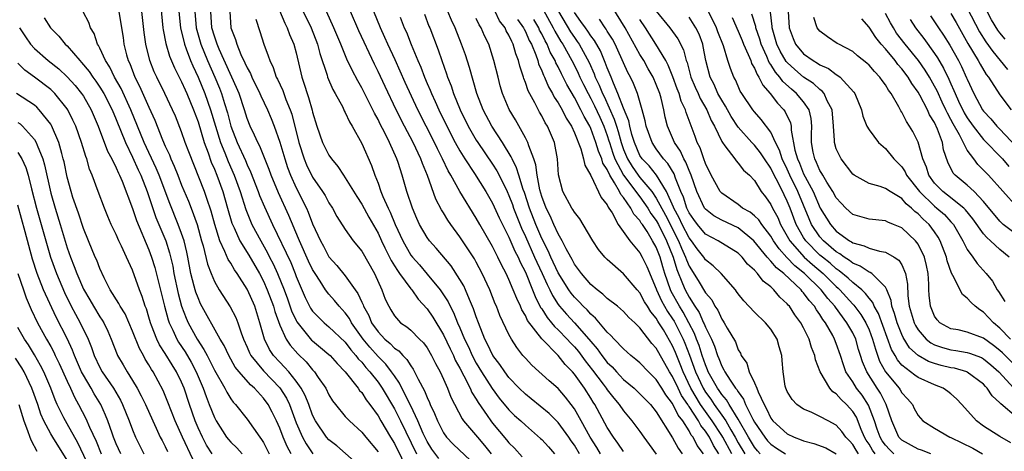
# Model space of a CAD drawing. Units: inches. Extents: x 2613000 to 2616000, y 1539000 to 1540763.
# Drawn here: x 2613663 to 2613784, y 1540053 to 1540106 of the extents above; entities that cross this region are included whole.
import ezdxf

# ---------------------------------------------------------------- set-up
doc = ezdxf.new("R2010")
doc.units = ezdxf.units.IN
doc.header["$MEASUREMENT"] = 0
doc.layers.add('LD26131539_2ft', color=122, linetype='Continuous')

msp = doc.modelspace()

# ---------------------------------------------------------------- linework, layer by layer
at = {"layer": 'LD26131539_2ft'}
for points, elevation in [([(2613694.42, 1540108.42), (2613695.59, 1540105.59), (2613695.91, 1540105), (2613696.18, 1540104.18), (2613696.72, 1540103), (2613697, 1540101.95), (2613697.68, 1540099), (2613698.02, 1540098.02), (2613698.33, 1540097), (2613698.51, 1540096.51), (2613698.94, 1540094.94), (2613699, 1540094.69), (2613699.52, 1540093), (2613700.23, 1540091), (2613701, 1540089.46), (2613701.3, 1540089), (2613702.08, 1540088.08), (2613702.77, 1540087), (2613703, 1540086.69), (2613704.4, 1540084.4), (2613705, 1540083.48), (2613705.87, 1540081.87), (2613707, 1540079.92), (2613707.42, 1540079), (2613707.84, 1540078.16), (2613708.59, 1540076.59), (2613709, 1540075.95), (2613709.36, 1540075.36), (2613709.64, 1540075), (2613711, 1540073.15), (2613711.13, 1540073), (2613711.89, 1540071.89), (2613713, 1540070.69), (2613713.68, 1540069.68), (2613715, 1540067.51), (2613715.8, 1540065.8), (2613716.2, 1540065), (2613716.44, 1540064.44), (2613717, 1540063.43), (2613717.49, 1540062.51), (2613718.25, 1540061), (2613718.48, 1540060.48), (2613719, 1540059.65), (2613719.24, 1540059.24), (2613720.32, 1540057.68), (2613720.77, 1540057), (2613721, 1540056.71), (2613722.71, 1540054.71), (2613723, 1540054.32), (2613723.67, 1540053.67), (2613724.62, 1540052.62)], 8904), ([(2613680.44, 1540107.56), (2613680.71, 1540105), (2613680.75, 1540104.75), (2613681.08, 1540103.08), (2613681.53, 1540101.53), (2613682.11, 1540100.11), (2613683, 1540098.41), (2613683.43, 1540097.43), (2613683.63, 1540097), (2613684.45, 1540095), (2613685, 1540093.51), (2613685.77, 1540091), (2613686.24, 1540089.76), (2613686.62, 1540088.62), (2613687, 1540087.75), (2613687.29, 1540087), (2613688.02, 1540085), (2613688.62, 1540083), (2613689.14, 1540081.14), (2613689.2, 1540081), (2613689.4, 1540080.6), (2613690.12, 1540079), (2613691.23, 1540077.23), (2613692.51, 1540075), (2613693, 1540074.08), (2613693.47, 1540073), (2613694.21, 1540071), (2613694.37, 1540070.37), (2613695, 1540068.68), (2613695.78, 1540067), (2613696.25, 1540066.25), (2613697.18, 1540065.18), (2613698.2, 1540064.2), (2613699, 1540063.24), (2613699.23, 1540063), (2613699.69, 1540062.31), (2613700.6, 1540061), (2613701, 1540060.19), (2613701.45, 1540059.45), (2613701.81, 1540059), (2613703, 1540057.55), (2613703.25, 1540057.25), (2613703.5, 1540057), (2613705, 1540055.63), (2613705.49, 1540055), (2613707, 1540053.22)], 8892), ([(2613727, 1540107.53), (2613728.39, 1540105), (2613728.59, 1540104.59), (2613729.34, 1540103.34), (2613729.56, 1540103), (2613730.69, 1540101), (2613731, 1540100.41), (2613731.47, 1540099.47), (2613731.67, 1540099), (2613732.1, 1540098.1), (2613732.66, 1540097), (2613733, 1540096.38), (2613733.47, 1540095.47), (2613734.09, 1540094.09), (2613734.57, 1540093), (2613735, 1540091.87), (2613735.22, 1540091.22), (2613735.28, 1540091), (2613735.7, 1540089.7), (2613735.95, 1540089), (2613737, 1540087.02), (2613739, 1540084.35), (2613739.96, 1540083), (2613740.34, 1540082.34), (2613741, 1540081.47), (2613741.25, 1540081), (2613742.23, 1540079), (2613743.05, 1540077), (2613743.5, 1540075.5), (2613744.21, 1540073.79), (2613744.51, 1540073), (2613745, 1540072.1), (2613745.71, 1540071), (2613746.23, 1540070.23), (2613746.78, 1540069), (2613746.85, 1540068.85), (2613747, 1540068.46), (2613747.73, 1540067), (2613748.12, 1540066.12), (2613748.48, 1540065), (2613748.64, 1540064.64), (2613749, 1540063.69), (2613749.26, 1540063.26), (2613749.37, 1540063), (2613750.02, 1540061.98), (2613750.69, 1540061), (2613750.84, 1540060.84), (2613751, 1540060.54), (2613751.65, 1540059.65), (2613751.92, 1540059), (2613752.8, 1540057.2), (2613753, 1540056.84), (2613754.25, 1540055), (2613754.59, 1540054.59), (2613755, 1540054.17), (2613755.69, 1540053.69), (2613756.79, 1540053)], 8928), ([(2613770.03, 1540053), (2613769.5, 1540053.5), (2613769, 1540054.03), (2613768.59, 1540054.59), (2613768.34, 1540055), (2613767.99, 1540056.01), (2613767.67, 1540057), (2613766.93, 1540058.93), (2613766.14, 1540060.14), (2613765.47, 1540061), (2613765, 1540061.77), (2613764.18, 1540063), (2613763.86, 1540063.86), (2613763.5, 1540065), (2613763, 1540066.45), (2613762.79, 1540067), (2613762.56, 1540067.44), (2613761.67, 1540069), (2613761.37, 1540069.37), (2613761, 1540069.99), (2613760.57, 1540070.57), (2613760.32, 1540071), (2613759.69, 1540071.69), (2613759, 1540072.64), (2613758.82, 1540072.82), (2613758.69, 1540073), (2613756.57, 1540075), (2613755.68, 1540075.68), (2613755, 1540076.53), (2613754.56, 1540077), (2613752.94, 1540079), (2613751, 1540080.57), (2613749, 1540081.53), (2613748.05, 1540082.05), (2613747, 1540082.87), (2613746.9, 1540083), (2613745.94, 1540085), (2613745.25, 1540087), (2613745, 1540087.58), (2613744.61, 1540088.61), (2613744.37, 1540089), (2613743.96, 1540089.96), (2613743.24, 1540091), (2613742.38, 1540093), (2613742.1, 1540094.1), (2613741.93, 1540095), (2613741.6, 1540096.4), (2613741.43, 1540097), (2613741, 1540098.1), (2613740.6, 1540099), (2613740.01, 1540100.01), (2613739.46, 1540101), (2613739, 1540101.75), (2613737.21, 1540105), (2613735.59, 1540107.59)], 8936), ([(2613785, 1540057.46), (2613783.09, 1540059.09), (2613783, 1540059.21), (2613782.06, 1540060.06), (2613781.45, 1540061), (2613781.22, 1540061.22), (2613781, 1540061.48), (2613779, 1540062.97), (2613778.93, 1540063), (2613777.43, 1540063.43), (2613777, 1540063.49), (2613775.8, 1540063.79), (2613775, 1540064.02), (2613774.27, 1540064.27), (2613773, 1540064.99), (2613771.94, 1540065.94), (2613771.17, 1540067.17), (2613771, 1540067.54), (2613770.42, 1540069), (2613770.12, 1540070.12), (2613769.78, 1540071), (2613769.7, 1540071.7), (2613769.16, 1540073), (2613769, 1540073.32), (2613767.32, 1540075), (2613767.14, 1540075.14), (2613767, 1540075.18), (2613765.92, 1540075.92), (2613765, 1540076.26), (2613764.6, 1540076.6), (2613763.96, 1540077), (2613763.42, 1540077.42), (2613763, 1540077.66), (2613761.45, 1540079), (2613761, 1540079.5), (2613759.98, 1540081), (2613759.67, 1540081.67), (2613758.29, 1540085), (2613757.32, 1540087), (2613757, 1540087.73), (2613756.38, 1540089), (2613756.06, 1540090.06), (2613755.57, 1540091), (2613755, 1540092.26), (2613753.83, 1540093.83), (2613753, 1540094.74), (2613752.79, 1540095), (2613751.44, 1540097), (2613751.27, 1540097.27), (2613751, 1540097.87), (2613750.66, 1540098.66), (2613750.48, 1540099), (2613750.05, 1540100.05), (2613749.75, 1540101), (2613749.2, 1540102.8), (2613748.52, 1540104.52), (2613748.36, 1540105), (2613747.93, 1540105.93), (2613747, 1540107.69)], 8944), ([(2613779, 1540107.4), (2613780.51, 1540104.51), (2613781.28, 1540103.28), (2613782.11, 1540102.11), (2613783.91, 1540099.91)], 8966), ([(2613666.22, 1540106.22), (2613666.98, 1540105), (2613667.99, 1540103.99), (2613668.78, 1540103), (2613669, 1540102.81), (2613670.55, 1540101), (2613670.78, 1540100.78), (2613671.69, 1540099.69), (2613672.14, 1540099), (2613672.51, 1540098.51), (2613673, 1540097.78), (2613673.48, 1540097), (2613674.5, 1540095), (2613675, 1540093.83), (2613676.12, 1540091), (2613677, 1540089.2), (2613677.68, 1540087.68), (2613678, 1540087), (2613678.8, 1540085), (2613679.86, 1540081.86), (2613681.05, 1540079), (2613681.52, 1540077.52), (2613681.91, 1540075.91), (2613682.06, 1540075), (2613682.57, 1540072.57), (2613683, 1540071), (2613683.55, 1540069.55), (2613683.8, 1540069), (2613684.89, 1540067), (2613685.73, 1540065.73), (2613686.1, 1540065), (2613686.42, 1540064.42), (2613687, 1540063.2), (2613688.27, 1540061), (2613688.51, 1540060.51), (2613689, 1540059.71), (2613689.3, 1540059.3), (2613689.59, 1540059), (2613691, 1540057.22), (2613692.54, 1540055), (2613692.75, 1540054.75), (2613693, 1540054.35), (2613693.7, 1540053)], 8884), ([(2613696.38, 1540053), (2613695.88, 1540053.88), (2613695.4, 1540055), (2613695, 1540056.1), (2613694.59, 1540057), (2613694.07, 1540058.07), (2613693.59, 1540059), (2613693, 1540059.8), (2613691.89, 1540061), (2613691.4, 1540061.4), (2613690.02, 1540063), (2613689.56, 1540063.56), (2613688.75, 1540065), (2613688.2, 1540066.2), (2613687.72, 1540067), (2613685.32, 1540071.32), (2613685, 1540072.02), (2613684.73, 1540072.73), (2613684.65, 1540073), (2613684.55, 1540073.45), (2613684.14, 1540075), (2613683.76, 1540077), (2613683.63, 1540077.63), (2613683.3, 1540079), (2613683, 1540079.89), (2613682.59, 1540081), (2613681.54, 1540083.54), (2613680.24, 1540087), (2613679.88, 1540087.88), (2613678.43, 1540091), (2613676.81, 1540095), (2613675.6, 1540097.6), (2613674.8, 1540099), (2613674.21, 1540100.21), (2613673.69, 1540101), (2613673, 1540102.53), (2613672.85, 1540102.85), (2613672.73, 1540103), (2613672.3, 1540104.3), (2613671.88, 1540105), (2613671.66, 1540105.66), (2613670.96, 1540106.96)], 8886), ([(2613675.33, 1540107), (2613675.64, 1540105), (2613675.84, 1540103.84), (2613675.95, 1540103), (2613676.27, 1540101.73), (2613676.48, 1540101), (2613676.66, 1540100.66), (2613677.29, 1540099), (2613677.87, 1540097.87), (2613679, 1540095.3), (2613679.73, 1540093.73), (2613680.68, 1540091.32), (2613681, 1540090.57), (2613681.5, 1540089.5), (2613681.69, 1540089), (2613682.1, 1540088.1), (2613682.52, 1540087), (2613683, 1540085.78), (2613683.83, 1540083.83), (2613684.16, 1540083), (2613684.89, 1540081), (2613685.44, 1540079), (2613685.63, 1540078.37), (2613686.15, 1540076.15), (2613686.59, 1540075), (2613687, 1540074.02), (2613687.59, 1540073), (2613688.93, 1540070.93), (2613689.62, 1540069.62), (2613689.86, 1540069), (2613690.26, 1540067.74), (2613690.55, 1540067), (2613691, 1540066), (2613691.3, 1540065.3), (2613691.45, 1540065), (2613693, 1540063.12), (2613695, 1540061.06), (2613695.8, 1540059.8), (2613696.18, 1540059), (2613697, 1540056.76), (2613697.76, 1540055), (2613698.2, 1540054.2), (2613699.05, 1540053)], 8888), ([(2613704.09, 1540052.09), (2613701.96, 1540053.96), (2613701, 1540054.68), (2613700.71, 1540055), (2613699.34, 1540057), (2613699, 1540057.7), (2613698.54, 1540059), (2613698.11, 1540060.11), (2613697.62, 1540061), (2613697, 1540061.86), (2613696.08, 1540063), (2613695.58, 1540063.58), (2613695, 1540064.17), (2613694.23, 1540065), (2613693.74, 1540065.74), (2613693.11, 1540067), (2613692.57, 1540069), (2613691.94, 1540071), (2613691.06, 1540073), (2613691, 1540073.11), (2613689.79, 1540075), (2613689.46, 1540075.46), (2613689, 1540076.25), (2613688.7, 1540076.7), (2613688.29, 1540077.71), (2613687.65, 1540079), (2613687.04, 1540081), (2613686.62, 1540082.62), (2613686.49, 1540083), (2613686.2, 1540083.8), (2613685.79, 1540085), (2613683.86, 1540089.86), (2613683.45, 1540091), (2613683, 1540092.3), (2613682.23, 1540094.23), (2613681.9, 1540095), (2613680.96, 1540097), (2613679.95, 1540099), (2613679.65, 1540099.65), (2613679.13, 1540101), (2613678.64, 1540103), (2613678.42, 1540104.42), (2613678.12, 1540107)], 8890), ([(2613682.66, 1540107), (2613682.86, 1540105), (2613683.33, 1540103), (2613683.55, 1540102.45), (2613684.07, 1540101), (2613684.35, 1540100.35), (2613685, 1540099), (2613685.84, 1540097), (2613686.54, 1540095), (2613687.12, 1540093), (2613687.76, 1540091), (2613688.27, 1540089.73), (2613688.67, 1540088.67), (2613689.4, 1540087), (2613690.14, 1540085), (2613690.83, 1540082.83), (2613691.4, 1540081.4), (2613691.59, 1540081), (2613692.66, 1540079), (2613693.51, 1540077.51), (2613693.75, 1540077), (2613694.18, 1540076.18), (2613694.72, 1540075), (2613695.52, 1540073), (2613695.92, 1540071.92), (2613696.43, 1540070.43), (2613697, 1540069.25), (2613697.09, 1540069.09), (2613698.88, 1540066.88), (2613699, 1540066.77), (2613699.98, 1540065.98), (2613701, 1540065.13), (2613701.14, 1540065), (2613702, 1540064), (2613702.99, 1540063), (2613704.56, 1540061), (2613704.73, 1540060.73), (2613705, 1540060.46), (2613705.56, 1540059.56), (2613706.01, 1540059), (2613707, 1540057.63), (2613707.36, 1540057), (2613708.53, 1540055), (2613709, 1540054.25), (2613710.74, 1540050.74)], 8894), ([(2613684.61, 1540107), (2613684.78, 1540105), (2613685.34, 1540103), (2613686.15, 1540101), (2613687.05, 1540099), (2613687.63, 1540097.63), (2613687.88, 1540097), (2613688.25, 1540095.75), (2613688.61, 1540094.61), (2613689, 1540093), (2613689.78, 1540091), (2613690.79, 1540088.79), (2613691, 1540088.27), (2613691.42, 1540087.42), (2613692.37, 1540085), (2613692.53, 1540084.53), (2613693.13, 1540083.13), (2613694.12, 1540081), (2613696.33, 1540076.33), (2613696.87, 1540075), (2613697, 1540074.64), (2613698.08, 1540072.08), (2613698.63, 1540071), (2613698.76, 1540070.76), (2613699, 1540070.42), (2613700.41, 1540069), (2613701, 1540068.51), (2613703, 1540066.6), (2613703.68, 1540065.68), (2613704.3, 1540065), (2613704.59, 1540064.59), (2613705, 1540064.18), (2613705.52, 1540063.52), (2613706, 1540063), (2613707, 1540061.72), (2613707.5, 1540061), (2613709, 1540058.48), (2613709.74, 1540057), (2613711.69, 1540053)], 8896), ([(2613714.42, 1540052.42), (2613713.57, 1540053.57), (2613713, 1540054.49), (2613712.83, 1540054.83), (2613712.53, 1540055.47), (2613711.86, 1540057), (2613711, 1540058.83), (2613709.92, 1540061), (2613709.62, 1540061.62), (2613709, 1540062.49), (2613708.66, 1540063), (2613707.94, 1540063.94), (2613707, 1540064.88), (2613705.99, 1540066), (2613705.19, 1540067), (2613703.76, 1540069), (2613703.5, 1540069.5), (2613703, 1540070.2), (2613702.26, 1540071), (2613701.69, 1540071.69), (2613701, 1540072.48), (2613700.59, 1540073), (2613699.92, 1540074.08), (2613699.3, 1540075), (2613699, 1540075.51), (2613698.52, 1540076.52), (2613697.4, 1540079), (2613697.29, 1540079.29), (2613696.1, 1540082.1), (2613694.84, 1540084.84), (2613693.93, 1540087), (2613693.69, 1540087.69), (2613693.13, 1540089.13), (2613692.55, 1540090.55), (2613692.29, 1540091), (2613691.91, 1540091.91), (2613691.36, 1540093), (2613691, 1540093.94), (2613690.69, 1540095), (2613690.03, 1540097), (2613689.72, 1540097.72), (2613687.59, 1540102.41), (2613687.34, 1540103), (2613687.26, 1540103.26), (2613687, 1540103.97), (2613686.69, 1540105), (2613686.56, 1540107)], 8898), ([(2613688.87, 1540107), (2613689, 1540105), (2613689.59, 1540103.59), (2613689.74, 1540103), (2613690.23, 1540101.77), (2613690.74, 1540100.74), (2613691, 1540100.11), (2613691.41, 1540099.41), (2613691.57, 1540099), (2613692.57, 1540097), (2613692.69, 1540096.69), (2613693.5, 1540095), (2613693.95, 1540093.95), (2613694.32, 1540093), (2613695, 1540091.06), (2613695.59, 1540089), (2613695.94, 1540087.94), (2613696.3, 1540087), (2613697, 1540085.45), (2613698.24, 1540083), (2613698.48, 1540082.48), (2613699, 1540081.08), (2613699.97, 1540079), (2613700.33, 1540078.33), (2613701, 1540077.04), (2613701.97, 1540075.97), (2613703, 1540074.72), (2613704.22, 1540073), (2613704.55, 1540072.55), (2613705, 1540071.51), (2613705.17, 1540071.17), (2613705.21, 1540071), (2613705.87, 1540069.87), (2613706.22, 1540069), (2613707, 1540067.88), (2613707.83, 1540067), (2613708.47, 1540066.47), (2613709, 1540065.9), (2613709.55, 1540065.55), (2613710.02, 1540065), (2613710.52, 1540064.52), (2613711, 1540063.71), (2613711.31, 1540063.31), (2613711.91, 1540062.09), (2613712.69, 1540060.69), (2613713, 1540059.85), (2613713.28, 1540059.27), (2613713.38, 1540059), (2613713.91, 1540057.91), (2613714.26, 1540057), (2613715, 1540055.54), (2613715.38, 1540055), (2613716.17, 1540054.17), (2613719, 1540051.5)], 8900), ([(2613692.07, 1540106.07), (2613692.56, 1540104.56), (2613693.03, 1540103.03), (2613693.59, 1540101.59), (2613693.76, 1540101), (2613694.18, 1540100.18), (2613694.57, 1540099), (2613694.72, 1540098.72), (2613695.36, 1540097.36), (2613695.75, 1540096.25), (2613696.27, 1540095), (2613696.46, 1540094.46), (2613697.31, 1540091), (2613697.96, 1540089), (2613698.27, 1540088.27), (2613699, 1540086.76), (2613700.22, 1540085), (2613700.52, 1540084.52), (2613701, 1540083.63), (2613701.43, 1540083), (2613701.98, 1540081.98), (2613703, 1540080.37), (2613703.95, 1540079), (2613705, 1540077.74), (2613706.58, 1540075), (2613707.47, 1540073), (2613707.88, 1540071.88), (2613708.3, 1540071), (2613708.57, 1540070.57), (2613709, 1540069.82), (2613709.76, 1540069), (2613710.51, 1540068.51), (2613711, 1540068.07), (2613712.06, 1540067), (2613712.54, 1540066.54), (2613713, 1540065.91), (2613713.54, 1540065), (2613714.02, 1540064.02), (2613714.59, 1540063), (2613715, 1540062.11), (2613715.48, 1540061), (2613715.91, 1540059.91), (2613717.27, 1540057.27), (2613717.46, 1540057), (2613719.14, 1540055), (2613720.01, 1540054.01), (2613720.83, 1540053)], 8902), ([(2613697.86, 1540107), (2613698.81, 1540105), (2613699.6, 1540103), (2613699.88, 1540101.88), (2613700.77, 1540099.23), (2613700.83, 1540099), (2613701.47, 1540097.47), (2613701.75, 1540097), (2613702.68, 1540095.32), (2613702.88, 1540094.88), (2613703, 1540094.68), (2613703.52, 1540093.52), (2613703.85, 1540093), (2613705, 1540090.88), (2613706.19, 1540088.19), (2613706.62, 1540087), (2613707, 1540086.02), (2613707.35, 1540085), (2613707.58, 1540084.42), (2613708.22, 1540083), (2613708.49, 1540082.49), (2613709.11, 1540081), (2613710.01, 1540079), (2613711, 1540077.26), (2613711.2, 1540077), (2613712.05, 1540076.05), (2613713, 1540074.93), (2613714.6, 1540073), (2613714.77, 1540072.77), (2613715.56, 1540071.56), (2613715.82, 1540071), (2613716.24, 1540070.24), (2613716.72, 1540069), (2613717, 1540068.37), (2613717.57, 1540067), (2613718.04, 1540066.04), (2613718.49, 1540065), (2613719, 1540064.05), (2613719.64, 1540063), (2613720.95, 1540060.95), (2613721.8, 1540059.8), (2613723, 1540058.34), (2613723.67, 1540057.67), (2613724.44, 1540057), (2613725, 1540056.47), (2613726.87, 1540054.87), (2613727, 1540054.75), (2613727.82, 1540053.82), (2613728.57, 1540053)], 8906), ([(2613731.62, 1540053), (2613731, 1540054.03), (2613730.59, 1540054.59), (2613730.32, 1540055), (2613729, 1540056.8), (2613727.9, 1540057.9), (2613725.71, 1540059.71), (2613725, 1540060.27), (2613724.26, 1540061), (2613723, 1540062.32), (2613722.48, 1540063), (2613721.89, 1540063.89), (2613721.04, 1540065), (2613720.39, 1540066.39), (2613720.06, 1540067), (2613719.26, 1540069), (2613719, 1540069.7), (2613718.68, 1540070.68), (2613718.17, 1540071.83), (2613717.69, 1540073), (2613717.48, 1540073.48), (2613717, 1540074.29), (2613715.93, 1540075.93), (2613714.11, 1540078.11), (2613713.29, 1540079), (2613713, 1540079.41), (2613712.08, 1540081), (2613711.74, 1540081.74), (2613711.2, 1540083), (2613710.53, 1540085), (2613709.95, 1540087), (2613709.45, 1540088.55), (2613709.29, 1540089), (2613708.38, 1540091), (2613707.81, 1540092.19), (2613707.26, 1540093.26), (2613707, 1540093.8), (2613706.57, 1540094.57), (2613706.38, 1540095), (2613705, 1540097.7), (2613704.52, 1540098.52), (2613703.83, 1540099.83), (2613703.2, 1540101.2), (2613702.47, 1540103), (2613701.61, 1540105), (2613700.69, 1540107)], 8908), ([(2613734.18, 1540053), (2613733.74, 1540053.74), (2613732.93, 1540055), (2613731.84, 1540057), (2613731, 1540058.48), (2613730.61, 1540059), (2613729.91, 1540059.91), (2613729, 1540060.96), (2613727.91, 1540061.91), (2613725.8, 1540063.8), (2613725, 1540064.66), (2613724.71, 1540065), (2613723.96, 1540065.96), (2613723.31, 1540067), (2613723, 1540067.56), (2613721.89, 1540069.89), (2613721.46, 1540071), (2613721.31, 1540071.31), (2613720.64, 1540073), (2613719.73, 1540075), (2613719, 1540076.37), (2613718.78, 1540076.78), (2613717, 1540079.5), (2613715.9, 1540081), (2613715.53, 1540081.53), (2613715, 1540082.42), (2613714.77, 1540082.77), (2613714.08, 1540084.08), (2613713.03, 1540086.97), (2613712.42, 1540088.42), (2613712.23, 1540089), (2613711.3, 1540091), (2613710.25, 1540093), (2613709.23, 1540095), (2613707.85, 1540097.85), (2613707, 1540099.68), (2613706.56, 1540100.56), (2613704.66, 1540104.66), (2613703.63, 1540107)], 8910), ([(2613737, 1540053.25), (2613736.3, 1540054.3), (2613735.77, 1540055), (2613735, 1540056.2), (2613733.5, 1540059), (2613733.29, 1540059.29), (2613733, 1540059.78), (2613732.22, 1540061), (2613731, 1540062.73), (2613730.76, 1540063), (2613729.88, 1540063.88), (2613729, 1540065.01), (2613727.01, 1540067.01), (2613725.27, 1540069.27), (2613725, 1540069.89), (2613724.58, 1540070.58), (2613724.41, 1540071), (2613723.94, 1540071.94), (2613723.53, 1540073), (2613723, 1540074.26), (2613722.65, 1540075), (2613722.08, 1540076.08), (2613721.65, 1540077), (2613721, 1540078.29), (2613719.42, 1540081), (2613719, 1540081.76), (2613717, 1540085), (2613715.88, 1540087), (2613715.55, 1540087.55), (2613714.88, 1540089), (2613714.25, 1540090.25), (2613713.91, 1540091), (2613711.88, 1540095), (2613710.32, 1540098.32), (2613709.09, 1540101.09), (2613708.2, 1540103), (2613707.84, 1540103.84), (2613707.29, 1540105), (2613706.48, 1540107)], 8912), ([(2613709.69, 1540106.31), (2613710.2, 1540105), (2613710.46, 1540104.46), (2613711.04, 1540102.96), (2613711.86, 1540101), (2613712.21, 1540100.21), (2613712.66, 1540099), (2613713, 1540098.21), (2613713.38, 1540097.38), (2613713.52, 1540097), (2613714, 1540096), (2613714.43, 1540095), (2613715.4, 1540093), (2613716.44, 1540091), (2613717, 1540089.97), (2613717.6, 1540089), (2613718.78, 1540087.22), (2613720.19, 1540085), (2613721, 1540083.6), (2613721.81, 1540081.81), (2613722.21, 1540081), (2613723, 1540079.45), (2613723.73, 1540077.73), (2613724.11, 1540077), (2613724.37, 1540076.37), (2613725, 1540075.17), (2613725.88, 1540073), (2613726.19, 1540072.19), (2613726.87, 1540070.87), (2613727, 1540070.7), (2613727.65, 1540069.65), (2613728.21, 1540069), (2613728.55, 1540068.55), (2613729, 1540068.14), (2613730.11, 1540067), (2613730.52, 1540066.52), (2613731, 1540066.04), (2613731.48, 1540065.48), (2613732.32, 1540064.32), (2613733.21, 1540063.21), (2613734.5, 1540061.5), (2613734.87, 1540061), (2613735, 1540060.81), (2613735.8, 1540059.8), (2613736.47, 1540059), (2613737, 1540058.23), (2613738.02, 1540057), (2613739, 1540055.69), (2613739.49, 1540055), (2613740.13, 1540054.13), (2613741, 1540052.93)], 8914), ([(2613712.66, 1540106.66), (2613713.22, 1540105.22), (2613713.32, 1540105), (2613714.34, 1540102.34), (2613714.79, 1540101), (2613715.38, 1540099.38), (2613715.5, 1540099), (2613715.93, 1540097.93), (2613716.23, 1540097), (2613717.02, 1540095), (2613718.01, 1540093), (2613719, 1540091.3), (2613719.19, 1540091), (2613721, 1540088.35), (2613721.53, 1540087.53), (2613721.8, 1540087), (2613722.79, 1540085), (2613723, 1540084.54), (2613723.42, 1540083.42), (2613723.56, 1540083), (2613723.96, 1540081.96), (2613724.54, 1540080.54), (2613725, 1540079.54), (2613726.13, 1540077), (2613726.39, 1540076.39), (2613727.05, 1540075), (2613727.65, 1540073.65), (2613727.98, 1540073), (2613728.31, 1540072.31), (2613729, 1540071.22), (2613729.17, 1540071), (2613730.02, 1540070.02), (2613731, 1540068.98), (2613732.75, 1540067), (2613733, 1540066.69), (2613733.79, 1540065.79), (2613734.33, 1540065), (2613735, 1540064.13), (2613735.59, 1540063.59), (2613736.12, 1540063), (2613736.56, 1540062.56), (2613737, 1540062.08), (2613738.29, 1540061), (2613739, 1540060.31), (2613739.64, 1540059.64), (2613740.28, 1540059), (2613741, 1540058.13), (2613743, 1540054.94), (2613743.68, 1540053.68), (2613744.15, 1540053)], 8916), ([(2613746.75, 1540053), (2613746.01, 1540054.01), (2613745.51, 1540055), (2613745.28, 1540055.28), (2613745, 1540055.81), (2613744.23, 1540057), (2613743.69, 1540057.69), (2613743, 1540059.13), (2613742.17, 1540060.17), (2613741.67, 1540061), (2613741, 1540062.05), (2613740.03, 1540063), (2613739, 1540064.08), (2613738.51, 1540064.51), (2613737.87, 1540065), (2613737, 1540065.79), (2613735.84, 1540067), (2613735.45, 1540067.45), (2613735, 1540067.84), (2613733.56, 1540069.56), (2613733, 1540070.02), (2613732.55, 1540070.55), (2613732.06, 1540071), (2613731.56, 1540071.56), (2613731, 1540072.1), (2613730.6, 1540072.6), (2613730.32, 1540073), (2613729, 1540075.09), (2613728.11, 1540077), (2613727.79, 1540077.79), (2613727, 1540079.29), (2613726.27, 1540081), (2613725.5, 1540083), (2613724.88, 1540084.88), (2613724.74, 1540085.26), (2613724.2, 1540087), (2613723.93, 1540087.93), (2613723.37, 1540089), (2613723.27, 1540089.27), (2613722.2, 1540091), (2613720.89, 1540093), (2613719.84, 1540095), (2613719.09, 1540097), (2613718.18, 1540100.18), (2613717.69, 1540101.69), (2613717.21, 1540103), (2613716.42, 1540105), (2613715.96, 1540105.96), (2613715.51, 1540107)], 8918), ([(2613748.64, 1540053), (2613748, 1540054), (2613747.49, 1540055), (2613747, 1540055.75), (2613746.44, 1540056.44), (2613746.14, 1540057), (2613745, 1540058.75), (2613744.89, 1540058.89), (2613744.84, 1540059), (2613744.1, 1540060.1), (2613743.66, 1540061), (2613743, 1540062.43), (2613742.63, 1540063), (2613741.31, 1540065.31), (2613741, 1540065.88), (2613740.46, 1540066.46), (2613739, 1540068.38), (2613738.37, 1540069), (2613737.65, 1540069.65), (2613737, 1540070.38), (2613736.26, 1540071), (2613735, 1540071.97), (2613734.48, 1540072.48), (2613733.78, 1540073), (2613733, 1540073.68), (2613731.85, 1540075), (2613731.51, 1540075.51), (2613731, 1540076.16), (2613730.72, 1540076.72), (2613730.55, 1540077), (2613729.98, 1540078.02), (2613729.5, 1540079), (2613729, 1540079.85), (2613728.48, 1540081), (2613728.03, 1540082.03), (2613727.54, 1540083), (2613727, 1540084.42), (2613726.76, 1540085.24), (2613726.43, 1540087), (2613726.28, 1540088.28), (2613726.03, 1540089), (2613725.41, 1540090.59), (2613725.3, 1540091), (2613725, 1540091.59), (2613723.79, 1540093.79), (2613723.04, 1540095.04), (2613722.22, 1540097), (2613721.94, 1540097.94), (2613721.66, 1540099), (2613721.16, 1540101), (2613720.52, 1540103), (2613720.01, 1540104.01), (2613719.6, 1540105), (2613719.36, 1540105.36), (2613719, 1540106.14)], 8920), ([(2613750.22, 1540053), (2613749.14, 1540055), (2613749, 1540055.23), (2613747.84, 1540057), (2613747, 1540058.16), (2613746.42, 1540059), (2613745.23, 1540061), (2613744.28, 1540063), (2613743.93, 1540063.93), (2613743.35, 1540065.35), (2613743, 1540066.17), (2613741.87, 1540068.13), (2613741.33, 1540069), (2613741.2, 1540069.2), (2613741, 1540069.55), (2613740.32, 1540070.32), (2613739.91, 1540071), (2613739.55, 1540071.55), (2613739, 1540072.63), (2613738.66, 1540073), (2613737, 1540074.97), (2613735, 1540076.71), (2613734.72, 1540077), (2613733.95, 1540077.95), (2613733.26, 1540079), (2613732.08, 1540081), (2613731.67, 1540081.67), (2613731, 1540082.5), (2613730.82, 1540082.82), (2613730.69, 1540083), (2613729.6, 1540085), (2613729.07, 1540087.07), (2613728.94, 1540089), (2613728.56, 1540091), (2613727.69, 1540093), (2613727.42, 1540093.42), (2613727, 1540094.25), (2613726.72, 1540094.72), (2613726.14, 1540095.86), (2613725.33, 1540097.33), (2613725, 1540098.35), (2613724.81, 1540098.81), (2613724.76, 1540099), (2613724.31, 1540100.31), (2613724.17, 1540101), (2613723.83, 1540101.83), (2613723.53, 1540103), (2613723.33, 1540103.33), (2613723, 1540104.12), (2613722.66, 1540104.66), (2613722.53, 1540105), (2613721.86, 1540105.85), (2613721.3, 1540107)], 8922), ([(2613724.04, 1540106.04), (2613724.77, 1540105), (2613724.84, 1540104.84), (2613725, 1540104.56), (2613725.48, 1540103.48), (2613725.75, 1540103), (2613726.28, 1540101.72), (2613726.52, 1540101), (2613726.62, 1540100.62), (2613727, 1540099.77), (2613727.21, 1540099.21), (2613727.32, 1540099), (2613727.82, 1540097.82), (2613728.31, 1540097), (2613728.54, 1540096.54), (2613729, 1540095.84), (2613729.48, 1540095), (2613729.99, 1540093.99), (2613730.62, 1540093), (2613731, 1540092.17), (2613731.78, 1540090.22), (2613732.12, 1540089), (2613732.25, 1540088.25), (2613733, 1540086.99), (2613734.28, 1540084.28), (2613735, 1540083.38), (2613735.11, 1540083.11), (2613735.21, 1540083), (2613735.59, 1540082.41), (2613736.36, 1540081), (2613737.75, 1540079), (2613739, 1540077.51), (2613739.28, 1540077), (2613739.85, 1540075.85), (2613741, 1540073.14), (2613741.04, 1540073), (2613741.65, 1540071.65), (2613742.37, 1540070.37), (2613743, 1540069.47), (2613743.18, 1540069.18), (2613744.27, 1540067), (2613744.49, 1540066.49), (2613745.05, 1540065.05), (2613745.79, 1540063), (2613746.71, 1540061), (2613747, 1540060.53), (2613747.66, 1540059.66), (2613748.08, 1540059), (2613749, 1540057.7), (2613749.48, 1540057), (2613750.09, 1540055.91), (2613750.64, 1540055), (2613751, 1540054.33), (2613751.81, 1540053)], 8924), ([(2613753.71, 1540053), (2613753.36, 1540053.36), (2613753, 1540053.79), (2613752.26, 1540055), (2613751, 1540057.23), (2613749.9, 1540059), (2613749.58, 1540059.58), (2613749, 1540060.23), (2613748.7, 1540060.7), (2613748.48, 1540061), (2613747.35, 1540063), (2613747.26, 1540063.26), (2613747, 1540063.84), (2613746.61, 1540065), (2613746.22, 1540066.22), (2613745.9, 1540067), (2613745.66, 1540067.66), (2613744.96, 1540069), (2613744.27, 1540070.27), (2613743.82, 1540071), (2613742.81, 1540072.81), (2613742.73, 1540073), (2613742.06, 1540075), (2613741.81, 1540075.81), (2613741.47, 1540077), (2613741, 1540078.21), (2613740.55, 1540079), (2613739.87, 1540080.13), (2613739.3, 1540081), (2613739.17, 1540081.17), (2613739, 1540081.47), (2613738.27, 1540082.27), (2613737.89, 1540083), (2613737, 1540084.28), (2613736.66, 1540084.66), (2613736.52, 1540085), (2613735.91, 1540086.09), (2613735.31, 1540087), (2613735, 1540087.69), (2613734.48, 1540088.48), (2613734.33, 1540089), (2613733.93, 1540089.93), (2613733.62, 1540091), (2613733, 1540092.72), (2613732.87, 1540093), (2613732.18, 1540094.18), (2613731.8, 1540095), (2613731, 1540096.5), (2613730.07, 1540098.07), (2613729.61, 1540099), (2613729.4, 1540099.4), (2613729, 1540100.24), (2613728.73, 1540100.73), (2613728.63, 1540101), (2613728.04, 1540102.04), (2613727.66, 1540103), (2613727.42, 1540103.42), (2613727, 1540104.27), (2613726.74, 1540104.74), (2613726.63, 1540105), (2613726.03, 1540106.03)], 8926), ([(2613729.05, 1540107), (2613730.52, 1540104.52), (2613731, 1540103.81), (2613731.35, 1540103.35), (2613731.57, 1540103), (2613732.78, 1540100.78), (2613733.4, 1540099.4), (2613733.54, 1540099), (2613734.02, 1540098.02), (2613734.42, 1540097), (2613734.62, 1540096.62), (2613735.87, 1540093.87), (2613736.12, 1540093), (2613736.35, 1540092.35), (2613736.7, 1540091), (2613736.77, 1540090.77), (2613737, 1540090.13), (2613737.48, 1540089), (2613738.06, 1540088.06), (2613738.79, 1540087), (2613739, 1540086.73), (2613740.44, 1540085), (2613741, 1540084.2), (2613742.13, 1540082.13), (2613743.72, 1540079), (2613744.08, 1540078.08), (2613744.58, 1540077), (2613744.68, 1540076.68), (2613745, 1540075.91), (2613746.13, 1540074.13), (2613747, 1540072.66), (2613747.77, 1540071.77), (2613748.17, 1540071), (2613748.52, 1540070.52), (2613749, 1540069.44), (2613749.19, 1540069.19), (2613749.31, 1540069), (2613749.68, 1540068.32), (2613750.66, 1540066.66), (2613751, 1540065.7), (2613751.28, 1540065.28), (2613751.37, 1540065), (2613752.05, 1540064.05), (2613752.34, 1540063), (2613753, 1540061.66), (2613753.29, 1540061), (2613753.45, 1540060.55), (2613754.18, 1540059), (2613754.48, 1540058.48), (2613755, 1540057.35), (2613755.26, 1540057), (2613757, 1540055.42), (2613757.83, 1540055), (2613758.69, 1540054.69), (2613759, 1540054.56), (2613760.26, 1540054.26), (2613761.72, 1540053.72), (2613763, 1540052.99)], 8930), ([(2613765.7, 1540053), (2613765.42, 1540053.42), (2613765, 1540054.14), (2613764.59, 1540054.59), (2613764.18, 1540055), (2613763.69, 1540055.69), (2613763, 1540056.49), (2613761.99, 1540057), (2613761, 1540057.55), (2613759.93, 1540058.07), (2613759, 1540058.44), (2613758.19, 1540059), (2613757.6, 1540059.6), (2613757, 1540060.58), (2613756.82, 1540061), (2613756.76, 1540061.24), (2613756.49, 1540063), (2613756.4, 1540064.4), (2613756.34, 1540065), (2613756.03, 1540066.03), (2613755.78, 1540067), (2613755, 1540068.21), (2613754.35, 1540069), (2613753, 1540070.29), (2613751.68, 1540071.68), (2613751, 1540072.53), (2613750.81, 1540072.81), (2613750.66, 1540073), (2613748.91, 1540075), (2613747.95, 1540075.95), (2613747, 1540076.67), (2613746.79, 1540077), (2613746.01, 1540078.01), (2613745.3, 1540079), (2613745, 1540079.36), (2613744.17, 1540081), (2613743.81, 1540081.81), (2613743.16, 1540083), (2613743.12, 1540083.12), (2613742.25, 1540085), (2613741.01, 1540087.01), (2613740.14, 1540088.14), (2613739.27, 1540089), (2613739, 1540089.42), (2613738.32, 1540091), (2613738.02, 1540091.98), (2613737.76, 1540093), (2613737.64, 1540093.64), (2613737, 1540095.18), (2613736.32, 1540097), (2613735.76, 1540098.24), (2613735.47, 1540099), (2613735, 1540100.12), (2613734.77, 1540100.77), (2613734.18, 1540102.18), (2613733.45, 1540103.45), (2613733, 1540104.04), (2613732.62, 1540104.62), (2613732.33, 1540105), (2613731.8, 1540105.8), (2613731, 1540106.88)], 8932), ([(2613767.75, 1540053), (2613767.43, 1540053.43), (2613767, 1540054.15), (2613766.66, 1540054.66), (2613766.46, 1540055), (2613766.04, 1540055.96), (2613765.45, 1540057.45), (2613765, 1540058.17), (2613764.24, 1540059), (2613763.6, 1540059.6), (2613763, 1540060.3), (2613762.56, 1540060.56), (2613762.19, 1540061), (2613761.01, 1540063), (2613760.46, 1540064.46), (2613760.36, 1540065), (2613759.98, 1540065.98), (2613759.69, 1540067), (2613759, 1540068.39), (2613758.67, 1540069), (2613757.95, 1540069.95), (2613757.27, 1540071), (2613757.13, 1540071.13), (2613757, 1540071.31), (2613756.11, 1540072.11), (2613755.38, 1540073), (2613755, 1540073.36), (2613754.06, 1540074.06), (2613753.37, 1540075), (2613753, 1540075.4), (2613752.15, 1540076.15), (2613751.49, 1540077), (2613751, 1540077.48), (2613748.55, 1540079), (2613747, 1540079.81), (2613746.02, 1540081), (2613745.59, 1540081.59), (2613745, 1540082.42), (2613744.82, 1540082.82), (2613744.72, 1540083), (2613744.32, 1540084.32), (2613744, 1540085), (2613743.36, 1540086.64), (2613743.18, 1540087.18), (2613742.43, 1540088.43), (2613741.89, 1540089), (2613741, 1540090.22), (2613740.48, 1540091), (2613739.76, 1540093), (2613739.65, 1540093.65), (2613739.28, 1540095), (2613738.69, 1540097), (2613738.21, 1540098.21), (2613737.83, 1540099), (2613737.54, 1540099.54), (2613736.3, 1540102.3), (2613735.96, 1540103), (2613735.63, 1540103.63), (2613735, 1540104.62), (2613734.86, 1540104.86), (2613734.76, 1540105), (2613734.06, 1540106.06)], 8934), ([(2613774.53, 1540053), (2613773.41, 1540053.41), (2613773, 1540053.54), (2613771, 1540054.65), (2613770.65, 1540055), (2613769.8, 1540057), (2613769.11, 1540059), (2613769, 1540059.18), (2613768.39, 1540060.39), (2613767.98, 1540061), (2613766.71, 1540063), (2613766.21, 1540064.21), (2613765.97, 1540065), (2613765.73, 1540065.73), (2613765.37, 1540067), (2613765, 1540067.76), (2613764.29, 1540069), (2613762.88, 1540070.88), (2613762.81, 1540071), (2613761.95, 1540071.95), (2613761.16, 1540073), (2613759.12, 1540075), (2613757.94, 1540075.94), (2613756.95, 1540076.95), (2613756, 1540078), (2613755.32, 1540079), (2613755, 1540079.56), (2613753.89, 1540081), (2613753.54, 1540081.54), (2613753, 1540082.05), (2613752.48, 1540082.48), (2613751.54, 1540083), (2613751, 1540083.42), (2613749, 1540084.8), (2613748.81, 1540085), (2613747.72, 1540087), (2613747, 1540088.45), (2613746.8, 1540089), (2613746.35, 1540090.35), (2613746, 1540091), (2613745.74, 1540091.74), (2613744.65, 1540094.65), (2613744.57, 1540095), (2613744.06, 1540096.06), (2613743.81, 1540097), (2613743.57, 1540097.57), (2613743.04, 1540099.04), (2613742.46, 1540100.46), (2613742.16, 1540101), (2613740.95, 1540103), (2613739.68, 1540105), (2613739, 1540106.02)], 8938), ([(2613741, 1540107.04), (2613742.67, 1540105), (2613743.65, 1540103.65), (2613744.34, 1540102.34), (2613744.67, 1540101), (2613744.77, 1540100.77), (2613745.24, 1540099), (2613745.76, 1540097.76), (2613746.11, 1540097), (2613746.37, 1540096.37), (2613747.16, 1540095), (2613747.7, 1540093.7), (2613748.1, 1540093), (2613749, 1540091.12), (2613749.08, 1540091), (2613749.39, 1540090.61), (2613750.58, 1540089), (2613750.75, 1540088.75), (2613751, 1540088.49), (2613751.64, 1540087.64), (2613752.4, 1540087), (2613753, 1540086.36), (2613753.83, 1540085), (2613754.35, 1540084.35), (2613755, 1540083.45), (2613755.22, 1540083), (2613755.84, 1540081.84), (2613756.19, 1540081), (2613757.31, 1540079), (2613759.09, 1540077), (2613760.09, 1540076.09), (2613761.38, 1540075), (2613763, 1540073.4), (2613763.22, 1540073.22), (2613763.44, 1540073), (2613765, 1540071.26), (2613765.14, 1540071.14), (2613766, 1540070), (2613766.59, 1540069), (2613767, 1540068.12), (2613767.44, 1540067), (2613767.77, 1540065.77), (2613768.29, 1540064.29), (2613769, 1540063), (2613770.66, 1540061), (2613770.8, 1540060.8), (2613771, 1540060.45), (2613771.7, 1540059.7), (2613772.3, 1540059), (2613772.52, 1540058.52), (2613773, 1540057.65), (2613773.59, 1540057), (2613775, 1540056.1), (2613776.88, 1540055), (2613777, 1540054.96), (2613778.34, 1540054.34), (2613779.69, 1540053.69), (2613780.85, 1540053)], 8940), ([(2613784.33, 1540054.33), (2613783, 1540055.08), (2613781, 1540056.38), (2613780.14, 1540057), (2613778.35, 1540059), (2613777.69, 1540059.69), (2613777, 1540060.29), (2613776.61, 1540060.61), (2613776.04, 1540061), (2613775, 1540061.41), (2613773, 1540062.31), (2613772.59, 1540062.59), (2613771, 1540063.81), (2613770.46, 1540064.46), (2613770.17, 1540065), (2613769.74, 1540065.74), (2613768.14, 1540070.14), (2613767.62, 1540071), (2613767.46, 1540071.46), (2613767, 1540071.98), (2613766.58, 1540072.58), (2613766.12, 1540073), (2613765, 1540073.9), (2613764.44, 1540074.44), (2613763.35, 1540075.35), (2613763, 1540075.56), (2613762.25, 1540076.25), (2613761.3, 1540077), (2613761, 1540077.26), (2613759.26, 1540079), (2613759, 1540079.39), (2613758.09, 1540081), (2613757.34, 1540083), (2613757, 1540083.82), (2613756.61, 1540084.61), (2613755.89, 1540086.11), (2613755.42, 1540087), (2613755, 1540087.87), (2613754.22, 1540089), (2613753.74, 1540089.74), (2613753, 1540090.66), (2613752.66, 1540091), (2613751, 1540092.87), (2613750.16, 1540094.16), (2613749.45, 1540095.45), (2613749, 1540096.16), (2613748.54, 1540097), (2613748.07, 1540098.07), (2613747.59, 1540099), (2613747.04, 1540101), (2613746.74, 1540102.74), (2613746.67, 1540103), (2613746.22, 1540104.22), (2613745.84, 1540105), (2613745, 1540106.3)], 8942), ([(2613750.26, 1540106.26), (2613751, 1540104.59), (2613751.48, 1540103.48), (2613751.66, 1540103), (2613752.24, 1540101.76), (2613752.54, 1540101), (2613752.65, 1540100.65), (2613753, 1540100.09), (2613753.31, 1540099.31), (2613753.54, 1540099), (2613754, 1540098), (2613754.92, 1540097), (2613755.81, 1540095.81), (2613756.59, 1540095), (2613756.76, 1540094.76), (2613757.39, 1540093.39), (2613757.47, 1540093), (2613757.47, 1540092.53), (2613757.94, 1540090.06), (2613758.25, 1540089), (2613758.48, 1540088.48), (2613759, 1540087.18), (2613759.18, 1540086.82), (2613760.18, 1540085), (2613761.04, 1540083), (2613762.28, 1540081), (2613763, 1540080.19), (2613764.62, 1540079), (2613764.86, 1540078.86), (2613765, 1540078.76), (2613766.39, 1540078.39), (2613767, 1540078.09), (2613768.27, 1540077.73), (2613769, 1540077.62), (2613770.06, 1540077), (2613770.64, 1540076.64), (2613771, 1540076.05), (2613771.47, 1540075), (2613771.71, 1540073.71), (2613771.74, 1540072.26), (2613771.89, 1540071), (2613772.5, 1540069), (2613772.66, 1540068.66), (2613773, 1540068.12), (2613773.99, 1540067), (2613774.54, 1540066.54), (2613775, 1540066.3), (2613775.96, 1540065.96), (2613777, 1540065.67), (2613777.6, 1540065.6), (2613779, 1540065.37), (2613779.28, 1540065.28), (2613780.73, 1540064.73), (2613781, 1540064.58), (2613781.87, 1540063.87), (2613782.87, 1540063), (2613784.71, 1540061)], 8946), ([(2613785, 1540063.59), (2613783.32, 1540065.32), (2613783, 1540065.6), (2613782.22, 1540066.22), (2613781, 1540067.1), (2613779, 1540067.86), (2613777.89, 1540068.11), (2613777, 1540068.26), (2613775.65, 1540069), (2613775.33, 1540069.33), (2613775, 1540069.8), (2613774.5, 1540071), (2613774.34, 1540072.34), (2613774.31, 1540073), (2613774.3, 1540073.7), (2613774.21, 1540075), (2613774, 1540076), (2613773.76, 1540077), (2613773, 1540078.57), (2613772.67, 1540079), (2613771, 1540080.57), (2613769.98, 1540081), (2613769.28, 1540081.28), (2613769, 1540081.43), (2613767, 1540081.65), (2613765, 1540082.23), (2613764.15, 1540083), (2613763.58, 1540083.58), (2613763, 1540084.23), (2613762.58, 1540085), (2613761.83, 1540086.17), (2613761.34, 1540087), (2613761.22, 1540087.22), (2613761, 1540087.57), (2613760.58, 1540088.58), (2613760.36, 1540089), (2613760.19, 1540089.81), (2613759.98, 1540091), (2613759.97, 1540092.03), (2613760, 1540093), (2613759.92, 1540093.92), (2613759.68, 1540095), (2613759, 1540095.96), (2613758.14, 1540097), (2613757.51, 1540097.51), (2613756.46, 1540098.46), (2613756.1, 1540099), (2613755.58, 1540099.58), (2613755, 1540100.51), (2613754.79, 1540100.79), (2613754.49, 1540101.51), (2613753.8, 1540103), (2613753.64, 1540103.64), (2613753.18, 1540105), (2613753.16, 1540105.16), (2613752.69, 1540106.69)], 8948), ([(2613784.3, 1540067), (2613783, 1540068.33), (2613782.19, 1540069), (2613781, 1540070.3), (2613780.55, 1540070.55), (2613779.97, 1540071), (2613779.46, 1540071.46), (2613779, 1540071.99), (2613778.43, 1540072.43), (2613777.25, 1540074.75), (2613777.06, 1540075.06), (2613776.54, 1540076.54), (2613776.45, 1540077), (2613775.69, 1540079), (2613775.44, 1540079.44), (2613775, 1540080.09), (2613774.33, 1540081), (2613773.63, 1540081.63), (2613773, 1540082.29), (2613772.59, 1540082.59), (2613772.19, 1540083), (2613771.53, 1540083.53), (2613771, 1540084.16), (2613769.57, 1540085), (2613769, 1540085.4), (2613768.37, 1540085.63), (2613767, 1540085.98), (2613765.18, 1540087), (2613765, 1540087.13), (2613763.58, 1540089), (2613763, 1540090.22), (2613762.76, 1540091), (2613762.77, 1540091.23), (2613762.65, 1540093), (2613762.48, 1540095), (2613761.89, 1540096.11), (2613761.51, 1540097), (2613761.28, 1540097.28), (2613761, 1540097.47), (2613760.2, 1540098.2), (2613759, 1540098.99), (2613757.92, 1540099.92), (2613757, 1540100.76), (2613756.89, 1540100.89), (2613756.14, 1540102.14), (2613755.71, 1540103), (2613755.17, 1540105), (2613755.17, 1540105.16), (2613754.94, 1540106.94)], 8950), ([(2613757.12, 1540107), (2613757.24, 1540105), (2613757.71, 1540103.71), (2613758.02, 1540103), (2613759, 1540101.84), (2613760.15, 1540101), (2613760.69, 1540100.69), (2613761, 1540100.47), (2613762.03, 1540100.03), (2613763, 1540099.3), (2613763.2, 1540099.2), (2613763.45, 1540099), (2613765.15, 1540097.15), (2613765.25, 1540097), (2613766.06, 1540095), (2613766.23, 1540094.23), (2613766.73, 1540093), (2613767, 1540092.54), (2613768.17, 1540091), (2613769, 1540090.26), (2613770.02, 1540089), (2613771, 1540088.03), (2613771.41, 1540087.41), (2613771.59, 1540087), (2613773.16, 1540085), (2613775, 1540083.22), (2613775.28, 1540083), (2613776.2, 1540082.2), (2613777, 1540081.33), (2613777.17, 1540081.17), (2613777.3, 1540081), (2613778.47, 1540079), (2613779, 1540077.94), (2613779.68, 1540077), (2613780.22, 1540076.22), (2613781.33, 1540075), (2613782.08, 1540074.08), (2613782.67, 1540073), (2613782.82, 1540072.82), (2613783.58, 1540071.58)], 8952), ([(2613784.12, 1540077), (2613783, 1540077.93), (2613781.85, 1540079), (2613781.39, 1540079.39), (2613781, 1540079.86), (2613779.68, 1540081.68), (2613778.79, 1540082.79), (2613778.57, 1540083), (2613776.58, 1540084.58), (2613776.01, 1540085), (2613775, 1540086.04), (2613774.3, 1540087), (2613774, 1540088), (2613773.57, 1540089), (2613773, 1540091.04), (2613772.34, 1540092.34), (2613771.95, 1540093), (2613771.56, 1540093.56), (2613771, 1540094.71), (2613770.88, 1540094.88), (2613770.64, 1540095.35), (2613769.7, 1540097), (2613769.39, 1540097.39), (2613769, 1540098.05), (2613768.59, 1540098.59), (2613768.32, 1540099), (2613767.67, 1540099.67), (2613767, 1540100.45), (2613766.71, 1540100.71), (2613765.6, 1540101.6), (2613765, 1540102.11), (2613763.29, 1540103), (2613763.11, 1540103.11), (2613761.92, 1540103.92), (2613761, 1540104.58), (2613760.81, 1540104.81), (2613760.67, 1540105), (2613760.26, 1540106.26)], 8954), ([(2613785, 1540079.76), (2613783.4, 1540081), (2613783.19, 1540081.19), (2613783, 1540081.38), (2613781, 1540083.81), (2613779.85, 1540085), (2613779, 1540085.79), (2613777.51, 1540087), (2613777.27, 1540087.27), (2613776.62, 1540088.62), (2613776.11, 1540090.11), (2613775.96, 1540091), (2613775.37, 1540092.63), (2613775, 1540093.43), (2613774.39, 1540094.39), (2613774.13, 1540095), (2613773.22, 1540096.78), (2613773, 1540097.17), (2613772.22, 1540098.22), (2613771.76, 1540099), (2613771, 1540100.01), (2613770.53, 1540100.53), (2613770.18, 1540101), (2613769, 1540102.44), (2613768.49, 1540103), (2613767.81, 1540103.81), (2613767, 1540105.09), (2613766.12, 1540106.12)], 8956), ([(2613785.1, 1540083.1), (2613781.6, 1540087), (2613781, 1540087.64), (2613780.31, 1540088.31), (2613779.79, 1540089), (2613779, 1540090.07), (2613778.05, 1540091.95), (2613777.28, 1540093.28), (2613777, 1540093.83), (2613776.57, 1540094.57), (2613776.39, 1540095), (2613775.94, 1540095.94), (2613775.31, 1540097.31), (2613775, 1540097.9), (2613774.37, 1540099), (2613773.85, 1540099.85), (2613773.04, 1540101), (2613771.42, 1540103), (2613770.37, 1540104.37), (2613769.97, 1540105), (2613769.62, 1540105.62), (2613769, 1540106.77)], 8958), ([(2613772.02, 1540106.02), (2613772.66, 1540105), (2613773.69, 1540103.69), (2613775, 1540101.88), (2613775.36, 1540101.36), (2613776.1, 1540100.1), (2613776.75, 1540098.75), (2613777, 1540098.15), (2613777.37, 1540097.37), (2613777.51, 1540097), (2613777.93, 1540096.07), (2613778.63, 1540094.63), (2613779, 1540094.01), (2613779.72, 1540093), (2613781, 1540091.38), (2613783.31, 1540089), (2613784.08, 1540088.08)], 8960), ([(2613774.49, 1540106.49), (2613775, 1540105.75), (2613775.49, 1540105), (2613776.11, 1540104.11), (2613776.89, 1540102.89), (2613777.93, 1540101), (2613778.29, 1540100.29), (2613778.92, 1540098.92), (2613779, 1540098.73), (2613779.81, 1540097), (2613780.87, 1540095), (2613781, 1540094.82), (2613781.89, 1540093.89), (2613782.62, 1540093), (2613783, 1540092.62), (2613785, 1540090.49)], 8962), ([(2613777, 1540106.76), (2613777.65, 1540105.65), (2613779.09, 1540103.09), (2613780.35, 1540101), (2613780.56, 1540100.56), (2613781.32, 1540099.32), (2613781.58, 1540099), (2613783, 1540096.82), (2613784.38, 1540095)], 8964), ([(2613783.63, 1540103.63), (2613783, 1540104.39), (2613782.74, 1540104.74), (2613781.98, 1540105.98), (2613781.43, 1540107)], 8968), ([(2613663.2, 1540105), (2613663.9, 1540103.9), (2613664.52, 1540103), (2613665, 1540102.47), (2613666.69, 1540101), (2613667.98, 1540099.98), (2613669.03, 1540099.03), (2613669.98, 1540097.98), (2613670.77, 1540097), (2613671, 1540096.65), (2613671.94, 1540095), (2613672.8, 1540093), (2613673.96, 1540089.96), (2613674.46, 1540089), (2613675, 1540087.9), (2613675.27, 1540087.27), (2613675.41, 1540087), (2613675.73, 1540086.27), (2613677, 1540082.96), (2613677.48, 1540081.48), (2613679, 1540077.88), (2613679.32, 1540077), (2613679.72, 1540075.72), (2613680.89, 1540071), (2613681.34, 1540069.34), (2613681.47, 1540069), (2613681.92, 1540068.08), (2613682.4, 1540067), (2613682.62, 1540066.62), (2613683.43, 1540065.43), (2613684.16, 1540064.16), (2613684.76, 1540063), (2613685.62, 1540061), (2613685.98, 1540059.98), (2613686.38, 1540059), (2613687, 1540057.4), (2613687.21, 1540057), (2613688.5, 1540055), (2613688.72, 1540054.72), (2613689, 1540054.41), (2613689.73, 1540053.73), (2613690.38, 1540053)], 8882), ([(2613686.72, 1540053), (2613686.04, 1540054.04), (2613685.53, 1540055), (2613685, 1540056.16), (2613684.65, 1540057), (2613683.96, 1540059), (2613683.29, 1540061), (2613683, 1540061.72), (2613682.39, 1540063), (2613681.84, 1540063.84), (2613681, 1540065.25), (2613680.3, 1540066.3), (2613679.96, 1540067), (2613679.33, 1540068.67), (2613679.19, 1540069), (2613679, 1540069.69), (2613678.69, 1540070.69), (2613678.56, 1540071), (2613678.19, 1540072.19), (2613677.86, 1540073), (2613677, 1540075.4), (2613676.49, 1540076.49), (2613676.28, 1540077), (2613675.66, 1540078.34), (2613675.34, 1540079), (2613675, 1540079.76), (2613674.4, 1540081), (2613673.98, 1540081.98), (2613673.56, 1540083), (2613672.81, 1540085), (2613672.08, 1540087), (2613671.75, 1540087.75), (2613671.4, 1540089), (2613671.28, 1540089.28), (2613670.76, 1540091), (2613670.05, 1540093), (2613669.72, 1540093.72), (2613669.08, 1540095), (2613669, 1540095.12), (2613667.5, 1540097), (2613667.25, 1540097.25), (2613667, 1540097.47), (2613665.01, 1540099), (2613663.84, 1540099.84), (2613663, 1540100.68)], 8880), ([(2613684.35, 1540052.35), (2613683.1, 1540055), (2613682.21, 1540057), (2613681.31, 1540059.31), (2613680.73, 1540060.73), (2613679.51, 1540063), (2613679.3, 1540063.3), (2613679, 1540063.84), (2613678.55, 1540064.55), (2613678.32, 1540065), (2613677.84, 1540065.84), (2613677, 1540067.96), (2613676.08, 1540070.08), (2613675.5, 1540071), (2613675.34, 1540071.34), (2613674.28, 1540073), (2613673.53, 1540074.47), (2613673, 1540075.6), (2613672.62, 1540076.62), (2613672.44, 1540077), (2613671.6, 1540079), (2613671, 1540080.49), (2613670.39, 1540082.39), (2613669.71, 1540084.29), (2613669.48, 1540085), (2613669, 1540086.75), (2613668.63, 1540088.63), (2613668.54, 1540089), (2613668.34, 1540089.66), (2613667.99, 1540091), (2613667.1, 1540093.1), (2613667, 1540093.25), (2613665.6, 1540095), (2613665.3, 1540095.3), (2613665, 1540095.55), (2613662.84, 1540097)], 8878), ([(2613663, 1540093.44), (2613663.27, 1540093.27), (2613663.54, 1540093), (2613665, 1540091.36), (2613665.22, 1540091), (2613665.33, 1540090.67), (2613666.03, 1540089), (2613666.26, 1540088.26), (2613667, 1540084.82), (2613667.53, 1540083), (2613668.16, 1540081), (2613669, 1540078.15), (2613669.4, 1540077), (2613669.87, 1540075.87), (2613670.18, 1540075), (2613671, 1540073.09), (2613671.78, 1540071.78), (2613672.23, 1540071), (2613673, 1540069.73), (2613673.3, 1540069.3), (2613673.48, 1540069), (2613673.98, 1540067.98), (2613674.4, 1540067), (2613675.12, 1540065.12), (2613675.17, 1540065), (2613675.85, 1540063.85), (2613676.33, 1540063), (2613677, 1540061.94), (2613677.56, 1540061), (2613678.07, 1540060.07), (2613678.58, 1540059), (2613679.46, 1540057), (2613679.88, 1540056.12), (2613680.39, 1540055), (2613680.6, 1540054.6), (2613681, 1540053.87), (2613681.28, 1540053.28)], 8876), ([(2613663, 1540089.78), (2613663.49, 1540089), (2613663.95, 1540087.95), (2613664.23, 1540087), (2613664.64, 1540085.36), (2613665.27, 1540083), (2613666.99, 1540077), (2613667.7, 1540075), (2613668.68, 1540072.68), (2613669.51, 1540071), (2613670.03, 1540070.03), (2613670.61, 1540069), (2613671.56, 1540067), (2613671.98, 1540065.98), (2613672.3, 1540065), (2613673, 1540063.54), (2613673.3, 1540063), (2613674.67, 1540061), (2613675.53, 1540059.53), (2613675.79, 1540059), (2613676.6, 1540057), (2613677, 1540055.9), (2613677.37, 1540055), (2613678.39, 1540053)], 8874), ([(2613675.55, 1540053), (2613675, 1540054.21), (2613674.68, 1540055), (2613674.49, 1540055.51), (2613673.98, 1540057), (2613673.71, 1540057.71), (2613673.12, 1540059), (2613672.32, 1540060.32), (2613671.95, 1540061), (2613671, 1540062.58), (2613670.78, 1540063), (2613669.89, 1540065), (2613669.66, 1540065.66), (2613669, 1540067.07), (2613667.66, 1540069.66), (2613666.13, 1540073), (2613665.34, 1540075), (2613664.77, 1540076.77), (2613663.89, 1540080.11), (2613663, 1540083.34)], 8872), ([(2613663, 1540075), (2613663.67, 1540073), (2613664.02, 1540072.02), (2613664.62, 1540070.62), (2613665.39, 1540069), (2613666.47, 1540067), (2613667, 1540066.07), (2613667.38, 1540065.38), (2613667.54, 1540065), (2613668.03, 1540064.03), (2613669, 1540061.85), (2613669.41, 1540061), (2613669.9, 1540059.9), (2613670.4, 1540059), (2613671.31, 1540057.31), (2613671.75, 1540056.25), (2613672.54, 1540054.54), (2613673.15, 1540053)], 8870), ([(2613672.82, 1540049), (2613670.32, 1540054.32), (2613669, 1540056.66), (2613668.8, 1540057), (2613668.62, 1540057.38), (2613667.8, 1540059), (2613667.56, 1540059.56), (2613667.02, 1540061), (2613666.16, 1540063), (2613665.77, 1540063.77), (2613665, 1540065.09), (2613664.28, 1540066.28), (2613663.78, 1540067), (2613663, 1540068.43)], 8868), ([(2613669, 1540052.2), (2613667.25, 1540055), (2613667, 1540055.42), (2613666.16, 1540057), (2613665.81, 1540057.81), (2613665.41, 1540059), (2613664.7, 1540061), (2613663.75, 1540063), (2613663.48, 1540063.48), (2613662.68, 1540064.68)], 8866), ([(2613663.09, 1540059), (2613663.7, 1540057), (2613664.15, 1540055.85), (2613664.43, 1540055), (2613664.6, 1540054.6), (2613665.29, 1540053.29)], 8864)]:
    msp.add_lwpolyline(points, dxfattribs=dict(at, elevation=elevation))

doc.saveas('drawing.dxf')
